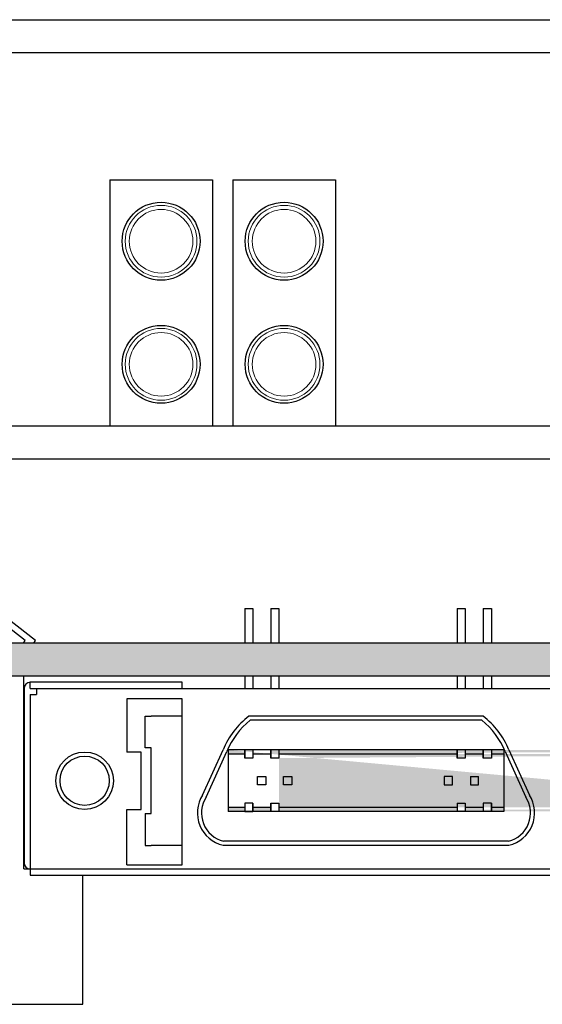
# Model space of a CAD drawing. Extents: x -267 to 721, y 2721 to 3621.
# Drawn here: x -69 to -44, y 2998 to 3046 of the extents above; entities that cross this region are included whole.
import ezdxf

# ---------------------------------------------------------------- set-up
doc = ezdxf.new("R2010")
doc.units = 0
doc.layers.get('0').update_dxf_attribs({"linetype": 'CONTINUOUS'})

msp = doc.modelspace()

# ---------------------------------------------------------------- hatches: boundary and pattern name
at = {"linetype": 'Continuous'}
msp.add_hatch(color=256, dxfattribs=at).paths.add_polyline_path([(13.928, 3015.102), (-136.072, 3015.102), (-136.072, 3013.502), (13.928, 3013.502)])
h = msp.add_hatch(color=256, dxfattribs=at)
h.paths.add_polyline_path([(-58.087, 3006.902), (-57.217, 3006.902), (-57.217, 3007.102), (-58.087, 3007.102)], flags=17)
h.paths.add_polyline_path([(-59.297, 3006.902), (-58.487, 3006.902), (-58.487, 3007.102), (-59.297, 3007.102)], flags=16)
h.paths.add_polyline_path([(-59.297, 3009.702), (-58.487, 3009.702), (-58.487, 3009.902), (-59.297, 3009.902)], flags=17)
h.paths.add_polyline_path([(-58.087, 3009.702), (-57.217, 3009.702), (-57.217, 3009.902), (-58.087, 3009.902)], flags=17)
edge = h.paths.add_edge_path()
edge.add_line((-26.797, 3006.902), (-59.297, 3006.902))
edge.add_line((-29.077, 3007.102), (-56.817, 3007.102))
edge.add_line((-56.817, 3007.302), (-56.817, 3006.902))
edge.add_line((-56.817, 3009.902), (-56.817, 3009.502))
edge.add_line((-29.077, 3009.702), (-56.817, 3009.702))
edge.add_line((-26.797, 3009.902), (-59.297, 3009.902))
h = msp.add_hatch(color=256, dxfattribs=at)
h.paths.add_polyline_path([(-56.817, 3009.902), (-56.817, 3009.702), (-48.638, 3009.702), (-48.127, 3009.702), (-48.127, 3009.902)])
h.paths.add_polyline_path([(-56.817, 3007.102), (-56.817, 3006.902), (-49.489, 3006.902), (-48.127, 3006.902), (-48.127, 3007.102), (-56.506, 3007.102)])
h.paths.add_polyline_path([(-47.727, 3007.102), (-47.727, 3006.902), (-46.857, 3006.902), (-46.857, 3007.102)])
h.paths.add_polyline_path([(-46.457, 3007.102), (-46.457, 3006.902), (-45.847, 3006.902), (-45.847, 3007.102)])
h.paths.add_polyline_path([(-46.457, 3009.902), (-46.457, 3009.702), (-45.847, 3009.702), (-45.847, 3009.902)])
h.paths.add_polyline_path([(-47.727, 3009.902), (-47.727, 3009.702), (-46.857, 3009.702), (-46.857, 3009.902)])

# ---------------------------------------------------------------- linework, layer by layer
for p, q in [((-259.668, 3045.502), (137.532, 3045.502)), ((-259.668, 3043.902), (137.532, 3043.902)), ((-65.068, 3037.702), (-65.068, 3025.702)), ((-65.068, 3037.702), (-60.068, 3037.702)), ((-60.068, 3037.702), (-60.068, 3025.702)), ((-59.068, 3037.702), (-54.068, 3037.702)), ((-59.068, 3037.702), (-59.068, 3025.702)), ((-54.068, 3037.702), (-54.068, 3025.702)), ((-135.568, 3025.702), (13.432, 3025.702)), ((-65.068, 3025.702), (-60.068, 3025.702)), ((-59.068, 3025.702), (-54.068, 3025.702)), ((-135.568, 3024.102), (13.432, 3024.102))]:
    msp.add_line(p, q)
for p, q in [((-58.487, 3016.802), (-58.487, 3015.102)), ((-58.487, 3016.802), (-58.087, 3016.802)), ((-58.087, 3016.802), (-58.087, 3015.102)), ((-57.217, 3016.802), (-57.217, 3015.102)), ((-57.217, 3016.802), (-56.817, 3016.802)), ((-56.817, 3016.802), (-56.817, 3015.102)), ((-48.127, 3016.802), (-48.127, 3015.102)), ((-48.127, 3016.802), (-47.727, 3016.802)), ((-47.727, 3016.802), (-47.727, 3015.102)), ((-46.857, 3016.802), (-46.857, 3015.102)), ((-46.857, 3016.802), (-46.457, 3016.802)), ((-46.457, 3016.802), (-46.457, 3015.102)), ((-69.202, 3015.242), (-70.743, 3016.44)), ((-68.702, 3015.242), (-70.502, 3016.642)), ((13.928, 3015.102), (-136.072, 3015.102)), ((-69.279, 3015.102), (-69.202, 3015.242)), ((-68.779, 3015.102), (-68.702, 3015.242)), ((13.928, 3013.502), (-136.072, 3013.502)), ((-35.872, 3013.502), (-69.272, 3013.502)), ((-69.272, 3004.102), (-69.272, 3013.502)), ((-58.487, 3013.502), (-58.487, 3012.902)), ((-58.087, 3013.524), (-58.087, 3012.902)), ((-57.217, 3013.502), (-57.217, 3012.902)), ((-56.817, 3013.502), (-56.817, 3012.902)), ((-48.127, 3013.502), (-48.127, 3012.902)), ((-47.727, 3013.502), (-47.727, 3012.902)), ((-46.857, 3013.529), (-46.857, 3012.902)), ((-46.457, 3013.502), (-46.457, 3012.902)), ((-61.547, 3013.202), (-68.947, 3013.202)), ((-68.947, 3012.902), (-68.947, 3013.202)), ((-61.547, 3012.902), (-61.547, 3013.202)), ((-69.247, 3012.902), (-69.247, 3004.402)), ((-68.947, 3012.902), (-49.003, 3012.902)), ((-68.947, 3012.602), (-68.947, 3003.802)), ((-68.947, 3012.602), (-68.647, 3012.602)), ((-68.647, 3012.902), (-68.647, 3012.602)), ((-56.053, 3012.902), (-36.197, 3012.902)), ((-64.247, 3012.402), (-64.247, 3009.802)), ((-61.547, 3012.402), (-64.247, 3012.402)), ((-61.547, 3004.302), (-61.547, 3012.402)), ((-63.347, 3010.002), (-63.347, 3011.552)), ((-63.347, 3011.552), (-63.047, 3011.552)), ((-61.547, 3011.552), (-63.047, 3011.552)), ((-48.613, 3011.552), (-58.287, 3011.552)), ((-48.613, 3011.552), (-58.287, 3011.552)), ((-46.857, 3011.552), (-55.663, 3011.552)), ((-46.857, 3011.552), (-55.663, 3011.552)), ((-48.585, 3011.352), (-58.218, 3011.352)), ((-46.926, 3011.352), (-55.635, 3011.352)), ((-63.547, 3009.802), (-64.247, 3009.802)), ((-63.547, 3007.002), (-63.547, 3009.802)), ((-63.047, 3010.002), (-63.347, 3010.002)), ((-63.047, 3006.802), (-63.047, 3010.002)), ((-60.542, 3007.701), (-59.542, 3009.902)), ((-60.366, 3007.605), (-59.36, 3009.819)), ((-45.847, 3009.902), (-59.297, 3009.902)), ((-59.297, 3009.902), (-59.297, 3006.902)), ((-58.487, 3009.702), (-59.297, 3009.702)), ((-58.487, 3009.502), (-58.487, 3009.902)), ((-58.487, 3009.902), (-58.487, 3009.502)), ((-58.087, 3009.902), (-58.087, 3009.502)), ((-58.087, 3009.902), (-58.087, 3009.502)), ((-57.217, 3009.702), (-58.087, 3009.702)), ((-57.217, 3009.502), (-57.217, 3009.902)), ((-57.217, 3009.902), (-57.217, 3009.502)), ((-56.817, 3009.902), (-56.817, 3009.502)), ((-56.817, 3009.902), (-56.817, 3009.502)), ((-48.638, 3009.702), (-56.817, 3009.702)), ((-48.127, 3009.702), (-55.688, 3009.702)), ((-48.127, 3009.502), (-48.127, 3009.902)), ((-48.127, 3009.902), (-48.127, 3009.502)), ((-47.727, 3009.902), (-47.727, 3009.502)), ((-47.727, 3009.902), (-47.727, 3009.502)), ((-46.857, 3009.702), (-47.727, 3009.702)), ((-46.857, 3009.502), (-46.857, 3009.902)), ((-46.857, 3009.902), (-46.857, 3009.502)), ((-46.457, 3009.902), (-46.457, 3009.502)), ((-46.457, 3009.902), (-46.457, 3009.502)), ((-45.847, 3009.702), (-46.457, 3009.702)), ((-45.847, 3009.902), (-45.847, 3006.902)), ((-45.784, 3009.819), (-44.778, 3007.605)), ((-45.602, 3009.902), (-44.602, 3007.701)), ((-58.087, 3009.502), (-58.487, 3009.502)), ((-56.817, 3009.502), (-57.217, 3009.502)), ((-47.727, 3009.502), (-48.127, 3009.502)), ((-46.457, 3009.502), (-46.857, 3009.502)), ((-57.862, 3008.602), (-57.462, 3008.602)), ((-57.862, 3008.202), (-57.862, 3008.602)), ((-57.462, 3008.202), (-57.862, 3008.202)), ((-57.462, 3008.602), (-57.462, 3008.202)), ((-56.592, 3008.602), (-56.192, 3008.602)), ((-56.592, 3008.202), (-56.592, 3008.602)), ((-56.192, 3008.202), (-56.592, 3008.202)), ((-56.192, 3008.602), (-56.192, 3008.202)), ((-48.352, 3008.602), (-48.752, 3008.602)), ((-48.752, 3008.602), (-48.752, 3008.202)), ((-48.752, 3008.202), (-48.352, 3008.202)), ((-48.352, 3008.202), (-48.352, 3008.602)), ((-47.482, 3008.602), (-47.482, 3008.202)), ((-47.482, 3008.602), (-47.082, 3008.602)), ((-47.482, 3008.202), (-47.082, 3008.202)), ((-47.082, 3008.202), (-47.082, 3008.602)), ((-58.087, 3007.302), (-58.487, 3007.302)), ((-58.487, 3007.302), (-58.487, 3006.902)), ((-58.487, 3007.302), (-58.487, 3006.902)), ((-58.087, 3006.902), (-58.087, 3007.302)), ((-58.087, 3007.302), (-58.087, 3006.902)), ((-57.217, 3007.302), (-56.817, 3007.302)), ((-57.217, 3006.902), (-57.217, 3007.302)), ((-57.217, 3007.302), (-57.217, 3006.902)), ((-56.817, 3007.302), (-56.817, 3006.902)), ((-48.127, 3007.302), (-47.727, 3007.302)), ((-48.127, 3007.302), (-48.127, 3006.902)), ((-47.727, 3007.302), (-47.727, 3006.902)), ((-46.857, 3007.302), (-46.857, 3006.902)), ((-46.457, 3007.302), (-46.857, 3007.302)), ((-46.857, 3007.302), (-46.857, 3006.902)), ((-46.457, 3006.902), (-46.457, 3007.302)), ((-46.457, 3007.302), (-46.457, 3006.902)), ((-64.247, 3007.002), (-63.547, 3007.002)), ((-64.247, 3004.302), (-64.247, 3007.002)), ((-63.347, 3006.802), (-63.047, 3006.802)), ((-63.347, 3006.802), (-63.347, 3005.252)), ((-58.487, 3007.102), (-59.297, 3007.102)), ((-49.489, 3006.902), (-59.297, 3006.902)), ((-58.487, 3006.902), (-58.087, 3006.902)), ((-57.217, 3007.102), (-58.087, 3007.102)), ((-56.817, 3006.902), (-57.217, 3006.902)), ((-49.456, 3007.102), (-56.817, 3007.102)), ((-45.847, 3006.902), (-56.539, 3006.902)), ((-48.127, 3007.102), (-56.506, 3007.102)), ((-46.857, 3007.102), (-47.727, 3007.102)), ((-45.847, 3007.102), (-46.457, 3007.102)), ((-49.509, 3005.452), (-59.519, 3005.452)), ((-45.625, 3005.452), (-56.559, 3005.452)), ((-63.347, 3005.252), (-63.047, 3005.252)), ((-61.547, 3005.252), (-63.047, 3005.252)), ((-49.482, 3005.252), (-59.542, 3005.252)), ((-49.482, 3005.252), (-59.542, 3005.252)), ((-45.602, 3005.252), (-56.532, 3005.252)), ((-45.602, 3005.252), (-56.532, 3005.252)), ((-69.272, 3004.102), (-35.872, 3004.102)), ((-64.247, 3004.302), (-61.547, 3004.302)), ((-68.947, 3003.802), (-49.047, 3003.802)), ((-66.381, 2997.502), (-66.381, 3003.802)), ((-56.097, 3003.802), (-36.197, 3003.802)), ((-72.757, 2997.502), (-66.381, 2997.502))]:
    msp.add_line(p, q, dxfattribs=at)
for centre in [(-62.568, 3034.702), (-56.568, 3034.702), (-62.568, 3028.702), (-56.568, 3028.702)]:
    msp.add_circle(centre, 1.9)
at = {"lineweight": 20}
for centre, radius in [((-62.568, 3034.702), 1.75), ((-62.568, 3034.702), 1.55), ((-56.568, 3034.702), 1.75), ((-56.568, 3034.702), 1.55), ((-62.568, 3028.702), 1.75), ((-62.568, 3028.702), 1.55), ((-56.568, 3028.702), 1.75), ((-56.568, 3028.702), 1.55)]:
    msp.add_circle(centre, radius, dxfattribs=at)
at = {"linetype": 'Continuous'}
for radius in [1.4, 1.2]:
    msp.add_circle((-66.297, 3008.402), radius, dxfattribs=at)
for centre, radius, start, end in [((-68.947, 3012.902), 0.3, 90, 180), ((-55.858, 3008.402), 3.978, 127.6393, 157.847), ((-49.286, 3008.402), 3.978, 22.153, 52.3607), ((-55.858, 3008.402), 3.778, 128.6613, 157.847), ((-49.286, 3008.402), 3.778, 22.153, 51.3387), ((-59.184, 3006.827), 1.615, 147.2518, 257.1749), ((-45.961, 3006.827), 1.615, 282.8251, 32.7482), ((-59.184, 3006.827), 1.415, 146.6825, 256.2946), ((-45.961, 3006.827), 1.415, 283.7054, 33.3175), ((-68.947, 3004.402), 0.3, 180, 270)]:
    msp.add_arc(centre, radius, start, end, dxfattribs=at)

doc.saveas('drawing.dxf')
